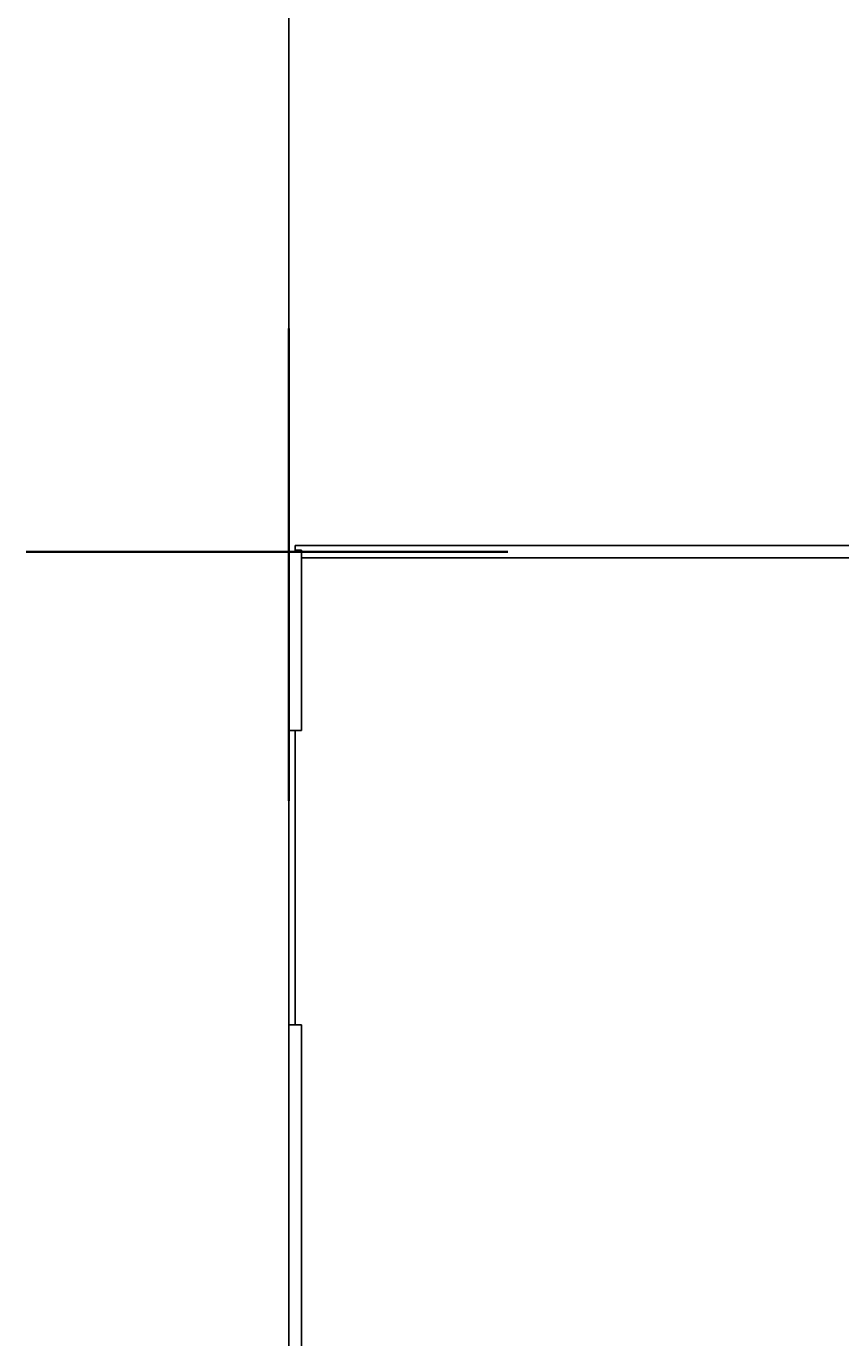
# Model space of a CAD drawing. Units: millimetres. Extents: x -17982 to -10237, y 20825 to 23795.
# Drawn here: x -12732 to -12538, y 23167 to 23479 of the extents above; entities that cross this region are included whole.
import ezdxf

# ---------------------------------------------------------------- set-up
doc = ezdxf.new("R2010")
doc.units = ezdxf.units.MM
doc.header["$LTSCALE"] = 20
doc.layers.add('3DH_OBP', color=93, linetype='Continuous', lineweight=35)
doc.layers.add('at_Entity', color=7, linetype='Continuous')
doc.styles.get("Standard").update_dxf_attribs({"font": 'romans.shx', "width": 0.8})
doc.dimstyles.new('ISO-25', dxfattribs={"dimtxt": 2.5, "dimasz": 2.5, "dimexe": 1.25, "dimexo": 0.625, "dimtad": 1, "dimtxsty": 'Standard', "dimcen": 2.5, "dimadec": 0, "dimazin": 0, "dimtfac": 1, "dimtmove": 0, "dimatfit": 3, "dimfxl": 0, "dimarcsym": 0})

# ---------------------------------------------------------------- blocks, each defined once
blk = doc.blocks.new('A$C426C2F1F')
for p, q in [((62.52, 0), (62.52, 112.34)), ((0, 59.24), (114.65, 59.24))]:
    blk.add_line(p, q)
blk = doc.blocks.new('A$C0A1A44EC')
at = {"layer": 'at_Entity', "color": 7}
for points in [[(7.62, 1333.07), (7.62, 1290.54)], [(10.61, 1333.07), (7.62, 1333.07)], [(158.74, 1334.58), (9.12, 1334.58)], [(9.12, 1334.58), (9.12, 1333.47)], [(9.12, 1333.07), (9.12, 1333.47)], [(9.12, 1333.47), (10.61, 1333.47)], [(10.61, 1333.47), (10.61, 1333.07)], [(10.61, 1331.58), (10.61, 1333.07)], [(10.61, 1290.54), (10.61, 1331.58)], [(10.61, 1331.58), (157.24, 1331.58)], [(7.62, 1220.48), (7.62, 1290.54)], [(7.62, 1290.54), (9.12, 1290.54)], [(9.12, 1290.54), (9.12, 1220.48)], [(10.61, 1290.54), (9.12, 1290.54)], [(7.62, 1220.48), (7.62, 598.12)], [(9.12, 1220.48), (7.62, 1220.48)], [(9.12, 1220.48), (10.61, 1220.48)], [(10.61, 598.12), (10.61, 1220.48)]]:
    blk.add_lwpolyline(points, dxfattribs=at)
blk = doc.blocks.new('*D67')
at = {"color": 0, "lineweight": -2}
for p, q in [((-12669.49, 23371.42), (-12669.49, 23550.33)), ((-12666.99, 23549.08), (-12436.35, 23549.08)), ((-12433.85, 23526.67), (-12433.85, 23550.33))]:
    blk.add_line(p, q, dxfattribs=at)
at = {"color": 0}
for points in [[(-12666.99, 23549.5), (-12666.99, 23548.66), (-12669.49, 23549.08)], [(-12436.35, 23549.5), (-12436.35, 23548.66), (-12433.85, 23549.08)]]:
    blk.add_solid(points, dxfattribs=at)
at = {"layer": 'Defpoints', "color": 0}
for p in [(-12433.85, 23549.08), (-12433.85, 23526.05), (-12669.49, 23370.8)]:
    blk.add_point(p, dxfattribs=at)
at = {"color": 0, "insert": (-12551.67, 23550.96), "char_height": 2.5, "attachment_point": 5}
blk.add_mtext('236', dxfattribs=at)

msp = doc.modelspace()

# ---------------------------------------------------------------- block references
msp.add_blockref('A$C0A1A44EC', (-12677.11, 22020.762))
at = {"layer": '3DH_OBP', "color": 5}
msp.add_blockref('A$C426C2F1F', (-12732.009, 23294.588), dxfattribs=at)

# ---------------------------------------------------------------- dimensions: what is measured, and where the dimension line sits
at = {"color": 3}
dim = msp.add_linear_dim(base=(-12433.854, 23549.081), p1=(-12669.486, 23370.798), p2=(-12433.854, 23526.048), dimstyle='ISO-25', override={"dimdec": 0}, dxfattribs=at)
dim.commit()
dim.dimension.update_dxf_attribs({"geometry": '*D67', "text_midpoint": (-12551.67, 23550.956)})

doc.saveas('drawing.dxf')
